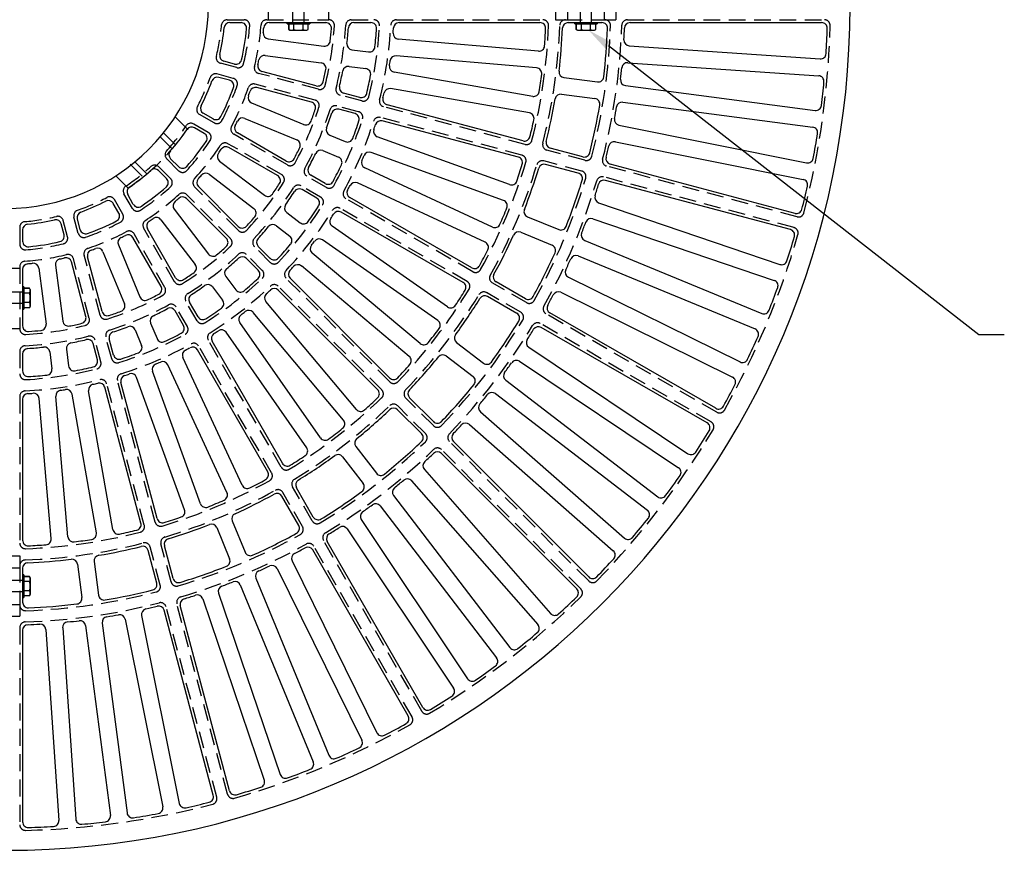
# Model space of a CAD drawing. Extents: x 0 to 191, y 0 to 136.
# Drawn here: x 61 to 105, y 40 to 77 of the extents above; entities that cross this region are included whole.
import ezdxf

# ---------------------------------------------------------------- set-up
doc = ezdxf.new("R2010")
doc.units = 0
doc.header["$LTSCALE"] = 3
doc.header["$MEASUREMENT"] = 0
doc.linetypes.add('HIDDEN', pattern=[0.375, 0.25, -0.125])
doc.layers.get('0').update_dxf_attribs({"color": 4, "linetype": 'CONTINUOUS'})
for name, color, linetype in [('DIMS', 1, 'CONTINUOUS'), ('HIDDEN', 5, 'HIDDEN'), ('TOP', 3, 'CONTINUOUS')]:
    doc.layers.add(name, color=color, linetype=linetype)

msp = doc.modelspace()

# ---------------------------------------------------------------- linework, layer by layer
for p, q in [((72.983, 77.054), (72.983, 77.117)), ((72.983, 77.117), (73.983, 77.117)), ((72.983, 77.054), (73.983, 77.054)), ((73.05, 77.054), (73.05, 76.806)), ((73.05, 76.806), (73.05, 77.054)), ((73.276, 76.806), (73.276, 77.054)), ((73.689, 76.806), (73.689, 77.054)), ((73.915, 76.806), (73.915, 77.054)), ((73.983, 77.117), (73.983, 77.054)), ((85.753, 77.056), (85.753, 77.119)), ((85.753, 77.119), (86.753, 77.119)), ((85.753, 77.056), (86.753, 77.056)), ((85.82, 77.056), (85.82, 76.808)), ((85.82, 76.808), (85.82, 77.056)), ((86.046, 76.808), (86.046, 77.056)), ((86.459, 76.808), (86.459, 77.056)), ((86.685, 76.808), (86.685, 77.056)), ((86.753, 77.119), (86.753, 77.056)), ((73.108, 76.773), (73.05, 76.806)), ((73.108, 76.773), (73.858, 76.773)), ((73.858, 76.773), (73.915, 76.806)), ((85.878, 76.775), (85.82, 76.808)), ((85.878, 76.775), (86.628, 76.775)), ((86.628, 76.775), (86.685, 76.808)), ((61.288, 65.388), (61.225, 65.388)), ((61.225, 65.388), (61.225, 64.388)), ((61.288, 65.388), (61.288, 64.388)), ((61.536, 65.321), (61.288, 65.321)), ((61.288, 65.321), (61.536, 65.321)), ((61.569, 65.263), (61.536, 65.321)), ((61.569, 65.263), (61.569, 64.513)), ((61.536, 65.095), (61.288, 65.095)), ((61.225, 64.388), (61.288, 64.388)), ((61.536, 64.681), (61.288, 64.681)), ((61.536, 64.455), (61.288, 64.455)), ((61.569, 64.513), (61.536, 64.455)), ((61.225, 52.591), (61.225, 51.591)), ((61.288, 52.591), (61.225, 52.591)), ((61.288, 52.591), (61.288, 51.591)), ((61.288, 52.524), (61.536, 52.524)), ((61.536, 52.524), (61.288, 52.524)), ((61.569, 52.466), (61.536, 52.524)), ((61.536, 52.298), (61.288, 52.298)), ((61.569, 52.466), (61.569, 51.716)), ((61.536, 51.884), (61.288, 51.884)), ((61.536, 51.658), (61.288, 51.658)), ((61.569, 51.716), (61.536, 51.658)), ((61.225, 51.591), (61.288, 51.591))]:
    msp.add_line(p, q)
for centre, radius, start, end in [((73.163, 76.981), 0.208, 237.059, 302.941), ((73.483, 77.43), 0.657, 251.649, 288.351), ((73.802, 76.981), 0.208, 237.059, 302.941), ((85.933, 76.983), 0.208, 237.059, 302.941), ((86.253, 77.432), 0.657, 251.649, 288.351), ((86.572, 76.983), 0.208, 237.059, 302.941), ((61.361, 65.208), 0.208, 327.059, 32.941), ((60.912, 64.888), 0.657, 341.649, 18.351), ((61.361, 64.568), 0.208, 327.059, 32.941), ((61.361, 52.411), 0.208, 327.059, 32.941), ((60.912, 52.091), 0.657, 341.649, 18.351), ((61.361, 51.771), 0.208, 327.059, 32.941)]:
    msp.add_arc(centre, radius, start, end)
at = {"layer": 'DIMS'}
for p, q in [((87.246, 76.092), (103.705, 63.271)), ((103.705, 63.271), (104.83, 63.271))]:
    msp.add_line(p, q, dxfattribs=at)
msp.add_solid([(87.131, 75.944), (87.362, 76.24), (86.359, 76.784)], dxfattribs=at)
at = {"layer": 'HIDDEN'}
for p, q in [((73.233, 77.117), (73.233, 78.613)), ((73.733, 77.117), (73.733, 78.613)), ((86.003, 77.119), (86.003, 78.613)), ((86.503, 77.119), (86.503, 78.613)), ((72.129, 77.863), (72.129, 77.238)), ((74.812, 77.863), (74.812, 77.238)), ((84.898, 77.863), (84.898, 77.238)), ((85.436, 77.863), (85.436, 77.238)), ((87.061, 77.863), (87.061, 77.238)), ((87.582, 77.863), (87.582, 77.238)), ((70.316, 77.238), (71.068, 77.238)), ((72.071, 77.238), (74.828, 77.238)), ((75.829, 77.238), (76.831, 77.238)), ((77.832, 77.238), (84.338, 77.238)), ((84.898, 77.238), (85.459, 77.238)), ((85.339, 77.238), (87.09, 77.238)), ((86.96, 77.238), (87.582, 77.238)), ((88.09, 77.238), (96.844, 77.238)), ((70.74, 75.115), (70.015, 75.308)), ((70.587, 74.638), (69.861, 74.832)), ((74.365, 74.15), (71.707, 74.858)), ((74.218, 73.672), (71.556, 74.381)), ((76.298, 73.636), (75.331, 73.893)), ((69.738, 72.663), (69.088, 73.037)), ((76.153, 73.157), (75.186, 73.414)), ((83.546, 71.706), (77.264, 73.379)), ((68.008, 72.932), (68.549, 72.391)), ((69.478, 72.236), (68.826, 72.611)), ((83.406, 71.226), (77.121, 72.899)), ((67.492, 72.222), (68.025, 71.688)), ((72.99, 70.792), (70.606, 72.164)), ((67.343, 72.042), (67.875, 71.51)), ((72.732, 70.363), (70.346, 71.737)), ((86.203, 70.999), (84.512, 71.449)), ((66.218, 70.93), (66.751, 70.398)), ((68.161, 70.535), (67.63, 71.066)), ((86.065, 70.518), (84.373, 70.969)), ((66.011, 70.829), (66.581, 70.259)), ((67.807, 70.182), (67.276, 70.713)), ((95.625, 68.491), (87.17, 70.742)), ((65.371, 70.309), (65.912, 69.767)), ((74.724, 69.794), (73.857, 70.293)), ((95.49, 68.009), (87.032, 70.261)), ((70.815, 67.881), (68.869, 69.827)), ((74.467, 69.364), (73.6, 69.864)), ((65.679, 68.604), (65.305, 69.254)), ((66.106, 68.865), (65.731, 69.516)), ((70.461, 67.528), (68.515, 69.474)), ((81.225, 66.052), (75.591, 69.295)), ((80.971, 65.621), (75.334, 68.865)), ((63.227, 67.602), (63.034, 68.327)), ((63.704, 67.755), (63.511, 68.482)), ((61.104, 68.027), (61.104, 67.274)), ((67.98, 65.61), (66.606, 67.997)), ((67.551, 65.353), (66.179, 67.737)), ((72.23, 66.466), (71.522, 67.174)), ((64.192, 63.978), (63.485, 66.636)), ((64.671, 64.124), (63.962, 66.787)), ((71.876, 66.113), (71.169, 66.82)), ((60.479, 66.214), (61.104, 66.214)), ((61.104, 66.271), (61.104, 63.515)), ((77.535, 61.161), (72.937, 65.759)), ((77.181, 60.808), (72.583, 65.405)), ((83.609, 64.68), (82.092, 65.553)), ((61.225, 65.138), (59.729, 65.138)), ((68.978, 63.875), (68.479, 64.743)), ((83.355, 64.249), (81.838, 65.122)), ((61.225, 64.638), (59.729, 64.638)), ((68.549, 63.619), (68.05, 64.486)), ((92.059, 59.815), (84.475, 64.181)), ((60.479, 63.53), (61.104, 63.53)), ((91.807, 59.384), (84.222, 63.75)), ((64.707, 62.045), (64.449, 63.011)), ((65.186, 62.189), (64.928, 63.157)), ((72.721, 57.372), (69.477, 63.008)), ((72.291, 57.117), (69.048, 62.752)), ((61.104, 62.513), (61.104, 61.512)), ((67.116, 54.936), (65.443, 61.222)), ((66.636, 54.797), (64.964, 61.079)), ((61.104, 60.51), (61.104, 54.004)), ((79.48, 59.217), (78.242, 60.454)), ((79.126, 58.863), (77.888, 60.101)), ((86.375, 52.321), (80.187, 58.509)), ((86.021, 51.968), (79.833, 58.156)), ((74.094, 54.988), (73.22, 56.505)), ((73.663, 54.734), (72.79, 56.251)), ((67.344, 52.139), (66.893, 53.83)), ((67.824, 52.278), (67.374, 53.969)), ((78.527, 46.283), (74.162, 53.867)), ((78.959, 46.536), (74.593, 54.121)), ((60.479, 53.444), (61.104, 53.444)), ((61.104, 53.444), (61.104, 52.883)), ((61.104, 53.004), (61.104, 51.253)), ((60.479, 52.906), (61.104, 52.906)), ((61.225, 52.341), (59.729, 52.341)), ((61.225, 51.841), (59.729, 51.841)), ((60.479, 51.281), (61.104, 51.281)), ((61.104, 51.382), (61.104, 50.761)), ((69.852, 42.717), (67.601, 51.173)), ((70.333, 42.853), (68.082, 51.311)), ((60.479, 50.761), (61.104, 50.761)), ((61.104, 50.252), (61.104, 41.499))]:
    msp.add_line(p, q, dxfattribs=at)
for centre, radius, start, end in [((60.479, 77.863), 9.625, 346.452, 354.916), ((70.316, 76.988), 0.25, 90, 174.916), ((60.479, 77.863), 10.875, 346.356, 355.276), ((71.068, 76.988), 0.25, 355.276, 90), ((60.479, 77.863), 11.375, 346.247, 355.683), ((72.071, 76.988), 0.25, 90, 175.683), ((60.479, 77.863), 14.625, 346.026, 356.51), ((74.828, 76.988), 0.25, 356.51, 90), ((60.479, 77.863), 15.125, 345.966, 356.738), ((75.829, 76.988), 0.25, 90, 176.738), ((60.479, 77.863), 16.625, 345.912, 356.937), ((76.831, 76.988), 0.25, 356.937, 90), ((60.479, 77.863), 17.125, 345.865, 357.113), ((77.832, 76.988), 0.25, 90, 177.113), ((60.479, 77.863), 24.125, 345.655, 357.9), ((60.479, 77.863), 24.625, 345.633, 357.984), ((84.338, 76.988), 0.25, 357.9, 90), ((85.339, 76.988), 0.25, 90, 177.984), ((60.479, 77.863), 26.875, 345.597, 358.117), ((60.479, 77.863), 27.375, 345.579, 358.185), ((87.09, 76.988), 0.25, 358.117, 90), ((88.09, 76.988), 0.25, 90, 178.185), ((60.479, 77.863), 36.625, 345.462, 358.622), ((96.844, 76.988), 0.25, 358.622, 90), ((70.08, 75.55), 0.25, 166.452, 255.093), ((70.805, 75.357), 0.25, 255.093, 346.356), ((69.796, 74.59), 0.25, 75.093, 160.645), ((71.771, 75.099), 0.25, 166.247, 255.093), ((60.479, 77.863), 9.625, 332.177, 340.645), ((70.523, 74.397), 0.25, 340.96, 75.093), ((71.492, 74.139), 0.25, 75.093, 161.316), ((60.479, 77.863), 10.875, 332.029, 340.96), ((60.479, 77.863), 11.375, 331.861, 341.316), ((74.429, 74.392), 0.25, 255.093, 346.026), ((75.395, 74.135), 0.25, 165.966, 255.093), ((74.154, 73.43), 0.25, 342.039, 75.093), ((76.362, 73.877), 0.25, 255.093, 345.912), ((77.328, 73.62), 0.25, 165.865, 255.093), ((69.213, 73.254), 0.25, 152.177, 240.076), ((60.479, 77.863), 14.625, 331.519, 342.039), ((60.479, 77.863), 15.125, 331.425, 342.238), ((75.121, 73.173), 0.25, 75.093, 162.238), ((76.089, 72.915), 0.25, 342.412, 75.093), ((68.702, 72.394), 0.25, 60.076, 146.372), ((69.863, 72.88), 0.25, 240.076, 332.029), ((60.479, 77.863), 16.625, 331.343, 342.412), ((60.479, 77.863), 17.125, 331.27, 342.567), ((77.056, 72.658), 0.25, 75.093, 162.567), ((60.479, 77.863), 9.75, 303.864, 325.858), ((60.479, 77.863), 9.625, 317.902, 326.372), ((69.353, 72.02), 0.25, 326.634, 60.076), ((70.73, 72.381), 0.25, 151.861, 240.076), ((60.479, 77.863), 10.875, 317.697, 326.634), ((70.221, 71.52), 0.25, 60.076, 146.93), ((83.61, 71.948), 0.25, 255.093, 345.655), ((84.576, 71.691), 0.25, 165.633, 255.093), ((67.807, 71.243), 0.25, 137.902, 225), ((60.479, 77.863), 11.375, 317.465, 326.93), ((73.115, 71.008), 0.25, 240.076, 331.519), ((60.479, 77.863), 24.125, 330.945, 343.255), ((83.342, 70.984), 0.25, 343.255, 75.093), ((84.309, 70.727), 0.25, 75.093, 163.329), ((86.268, 71.24), 0.25, 255.093, 345.597), ((87.234, 70.983), 0.25, 165.579, 255.093), ((60.479, 77.863), 9.625, 303.628, 312.098), ((67.1, 70.536), 0.25, 45, 132.098), ((68.338, 70.712), 0.25, 225, 317.697), ((73.982, 70.509), 0.25, 151.425, 240.076), ((60.479, 77.863), 24.625, 330.91, 343.329), ((86.001, 70.277), 0.25, 343.445, 75.093), ((67.63, 70.005), 0.25, 312.303, 45), ((69.045, 70.004), 0.25, 137.465, 225), ((60.479, 77.863), 14.625, 316.993, 327.532), ((72.607, 70.146), 0.25, 327.532, 60.076), ((60.479, 77.863), 26.875, 330.855, 343.445), ((60.479, 77.863), 27.375, 330.827, 343.505), ((86.967, 70.019), 0.25, 75.093, 163.505), ((65.948, 69.641), 0.25, 123.628, 209.924), ((60.479, 77.863), 10.875, 303.366, 312.303), ((68.338, 69.297), 0.25, 45, 132.535), ((60.479, 77.863), 15.125, 316.864, 327.698), ((73.475, 69.647), 0.25, 60.076, 147.698), ((74.848, 70.01), 0.25, 240.076, 331.343), ((75.715, 69.511), 0.25, 151.27, 240.076), ((60.479, 77.863), 9.625, 289.355, 297.823), ((65.088, 69.13), 0.25, 29.924, 117.823), ((60.479, 77.863), 11.375, 303.07, 312.535), ((74.342, 69.148), 0.25, 327.843, 60.076), ((63.752, 68.546), 0.25, 109.355, 194.907), ((66.323, 68.989), 0.25, 209.924, 303.366), ((60.479, 77.863), 16.625, 316.75, 327.843), ((60.479, 77.863), 17.125, 316.649, 327.972), ((75.21, 68.649), 0.25, 60.076, 147.972), ((95.69, 68.732), 0.25, 255.093, 345.462), ((61.354, 68.027), 0.25, 95.084, 180), ((60.479, 77.863), 9.625, 275.084, 283.548), ((62.793, 68.263), 0.25, 14.907, 103.548), ((60.479, 77.863), 10.875, 289.04, 297.971), ((65.463, 68.479), 0.25, 297.971, 29.924), ((66.823, 68.121), 0.25, 123.07, 209.924), ((60.479, 77.863), 11.375, 288.684, 298.139), ((65.962, 67.612), 0.25, 29.924, 118.139), ((70.991, 68.058), 0.25, 225, 316.993), ((95.425, 67.768), 0.25, 343.887, 75.093), ((62.986, 67.538), 0.25, 283.644, 14.907), ((63.946, 67.819), 0.25, 194.907, 289.04), ((70.284, 67.351), 0.25, 313.007, 45), ((71.699, 67.351), 0.25, 136.864, 225), ((60.479, 77.863), 36.625, 330.646, 343.887), ((61.354, 67.274), 0.25, 180, 274.724), ((60.479, 77.863), 10.875, 274.724, 283.644), ((64.203, 66.851), 0.25, 108.684, 194.907), ((60.479, 77.863), 14.625, 302.468, 313.007), ((61.354, 66.271), 0.25, 94.317, 180), ((60.479, 77.863), 11.375, 274.317, 283.753), ((63.243, 66.571), 0.25, 14.907, 103.753), ((60.479, 77.863), 15.125, 302.302, 313.136), ((70.992, 66.644), 0.25, 45, 133.136), ((72.406, 66.643), 0.25, 225, 316.75), ((71.699, 65.936), 0.25, 313.25, 45), ((73.114, 65.936), 0.25, 136.649, 225), ((81.35, 66.268), 0.25, 240.076, 330.945), ((68.196, 65.735), 0.25, 209.924, 302.468), ((60.479, 77.863), 16.625, 302.157, 313.25), ((80.846, 65.404), 0.25, 328.545, 60.076), ((82.217, 65.769), 0.25, 150.91, 240.076), ((67.334, 65.228), 0.25, 298.481, 29.924), ((60.479, 77.863), 17.125, 302.028, 313.351), ((72.407, 65.229), 0.25, 45, 133.351), ((60.479, 77.863), 24.125, 316.2, 328.545), ((60.479, 77.863), 14.625, 287.961, 298.481), ((68.695, 64.868), 0.25, 122.302, 209.924), ((60.479, 77.863), 24.625, 316.152, 328.606), ((81.713, 64.905), 0.25, 60.076, 148.606), ((83.733, 64.896), 0.25, 240.076, 330.855), ((60.479, 77.863), 15.125, 287.762, 298.575), ((67.833, 64.361), 0.25, 29.924, 118.575), ((84.6, 64.397), 0.25, 150.827, 240.076), ((63.951, 63.914), 0.25, 283.974, 14.907), ((64.912, 64.189), 0.25, 194.907, 287.961), ((69.195, 64), 0.25, 209.924, 302.157), ((60.479, 77.863), 26.875, 316.076, 328.703), ((83.23, 64.032), 0.25, 328.703, 60.076), ((61.354, 63.515), 0.25, 180, 273.49), ((60.479, 77.863), 14.625, 273.49, 283.974), ((65.17, 63.221), 0.25, 107.762, 194.907), ((68.332, 63.494), 0.25, 298.657, 29.924), ((60.479, 77.863), 27.375, 316.037, 328.753), ((84.097, 63.533), 0.25, 60.076, 148.753), ((60.479, 77.863), 15.125, 273.262, 284.034), ((64.208, 62.947), 0.25, 14.907, 104.034), ((60.479, 77.863), 16.625, 287.588, 298.657), ((69.694, 63.133), 0.25, 122.028, 209.924), ((61.354, 62.513), 0.25, 93.262, 180), ((60.479, 77.863), 17.125, 287.433, 298.73), ((68.831, 62.627), 0.25, 29.924, 118.73), ((65.427, 62.254), 0.25, 194.907, 287.588), ((60.479, 77.863), 16.625, 273.063, 284.088), ((64.465, 61.981), 0.25, 284.088, 14.907), ((61.354, 61.512), 0.25, 180, 273.063), ((60.479, 77.863), 17.125, 272.887, 284.135), ((64.722, 61.014), 0.25, 14.907, 104.135), ((65.685, 61.286), 0.25, 107.433, 194.907), ((77.004, 60.631), 0.25, 313.8, 45), ((77.711, 61.338), 0.25, 225, 316.2), ((78.419, 60.631), 0.25, 136.152, 225), ((61.354, 60.51), 0.25, 92.887, 180), ((60.479, 77.863), 24.125, 301.455, 313.8), ((60.479, 77.863), 24.625, 301.394, 313.848), ((77.712, 59.924), 0.25, 45, 133.848), ((92.184, 60.032), 0.25, 240.076, 330.646), ((79.656, 59.393), 0.25, 225, 316.076), ((60.479, 77.863), 36.625, 315.788, 329.071), ((91.682, 59.167), 0.25, 329.071, 60.076), ((78.949, 58.686), 0.25, 313.924, 45), ((80.364, 58.686), 0.25, 136.037, 225), ((60.479, 77.863), 26.875, 301.297, 313.924), ((79.656, 57.979), 0.25, 45, 133.963), ((60.479, 77.863), 27.375, 301.247, 313.963), ((72.938, 57.497), 0.25, 209.924, 301.455), ((72.074, 56.993), 0.25, 299.055, 29.924), ((60.479, 77.863), 24.125, 286.745, 299.055), ((73.437, 56.63), 0.25, 121.394, 209.924), ((60.479, 77.863), 24.625, 286.671, 299.09), ((72.573, 56.126), 0.25, 29.924, 119.09), ((66.395, 54.733), 0.25, 284.345, 14.907), ((67.358, 55.001), 0.25, 194.907, 286.745), ((73.446, 54.609), 0.25, 299.145, 29.924), ((74.31, 55.112), 0.25, 209.924, 301.297), ((60.479, 77.863), 24.125, 272.1, 284.345), ((67.615, 54.034), 0.25, 106.671, 194.907), ((60.479, 77.863), 26.875, 286.555, 299.145), ((74.809, 54.246), 0.25, 121.247, 209.924), ((61.354, 54.004), 0.25, 180, 272.1), ((60.479, 77.863), 24.625, 272.016, 284.367), ((66.652, 53.766), 0.25, 14.907, 104.367), ((60.479, 77.863), 27.375, 286.495, 299.173), ((73.945, 53.742), 0.25, 29.924, 119.173), ((61.354, 53.004), 0.25, 92.016, 180), ((67.102, 52.075), 0.25, 284.403, 14.907), ((68.066, 52.342), 0.25, 194.907, 286.555), ((86.551, 52.498), 0.25, 225, 315.788), ((60.479, 77.863), 26.875, 271.883, 284.403), ((68.323, 51.375), 0.25, 106.495, 194.907), ((60.479, 77.863), 36.625, 300.929, 314.212), ((85.844, 51.791), 0.25, 314.212, 45), ((61.354, 51.253), 0.25, 180, 271.883), ((60.479, 77.863), 27.375, 271.815, 284.421), ((67.359, 51.109), 0.25, 14.907, 104.421), ((61.354, 50.252), 0.25, 91.815, 180), ((79.175, 46.661), 0.25, 209.924, 300.929), ((60.479, 77.863), 36.625, 286.113, 299.354), ((78.31, 46.158), 0.25, 299.354, 29.924), ((69.61, 42.653), 0.25, 284.538, 14.907), ((70.575, 42.917), 0.25, 194.907, 286.113), ((60.479, 77.863), 36.625, 271.378, 284.538), ((61.354, 41.499), 0.25, 180, 271.378)]:
    msp.add_arc(centre, radius, start, end, dxfattribs=at)
at = {"layer": 'TOP'}
for p, q in [((70.429, 77.113), (70.932, 77.113)), ((72.187, 77.113), (74.694, 77.113)), ((75.947, 77.113), (76.699, 77.113)), ((77.951, 77.113), (84.208, 77.113)), ((85.459, 77.113), (86.96, 77.113)), ((88.211, 77.113), (96.716, 77.113)), ((72.133, 76.393), (74.613, 76.069)), ((84.142, 75.843), (77.914, 76.384)), ((72.002, 75.654), (74.488, 75.329)), ((75.852, 75.907), (76.596, 75.81)), ((88.17, 76.08), (96.651, 75.499)), ((70.648, 75.269), (70.165, 75.398)), ((84.059, 75.098), (77.825, 75.639)), ((88.107, 75.333), (96.59, 74.752)), ((74.273, 74.304), (71.857, 74.947)), ((75.73, 75.167), (76.475, 75.069)), ((83.884, 73.837), (77.726, 74.915)), ((70.425, 74.552), (69.94, 74.682)), ((85.273, 74.675), (86.761, 74.48)), ((74.058, 73.585), (71.636, 74.23)), ((76.207, 73.789), (75.482, 73.982)), ((83.738, 73.101), (77.576, 74.18)), ((85.16, 73.933), (86.649, 73.738)), ((88, 74.318), (96.429, 73.216)), ((71.4, 73.545), (73.713, 72.592)), ((83.456, 71.86), (77.415, 73.468)), ((87.889, 73.576), (96.321, 72.473)), ((69.688, 72.836), (69.254, 73.086)), ((75.994, 73.07), (75.268, 73.263)), ((71.095, 72.86), (73.41, 71.905)), ((83.249, 71.139), (77.204, 72.748)), ((69.3, 72.194), (68.865, 72.445)), ((72.941, 70.964), (70.772, 72.212)), ((87.715, 72.558), (96.05, 70.886)), ((74.869, 72.115), (75.562, 71.829)), ((82.858, 69.919), (76.98, 72.047)), ((87.558, 71.825), (95.895, 70.152)), ((72.556, 70.32), (70.386, 71.569)), ((74.568, 71.428), (75.262, 71.141)), ((82.592, 69.218), (76.71, 71.347)), ((86.113, 71.152), (84.664, 71.538)), ((68.156, 70.717), (67.802, 71.071)), ((69.982, 70.967), (71.968, 69.445)), ((67.626, 70.187), (67.271, 70.541)), ((82.097, 68.035), (76.427, 70.669)), ((85.908, 70.431), (84.458, 70.817)), ((95.536, 68.644), (87.321, 70.831)), ((69.52, 70.376), (71.507, 68.854)), ((74.675, 69.966), (74.025, 70.34)), ((81.772, 67.359), (76.099, 69.994)), ((95.334, 67.921), (87.117, 70.109)), ((70.811, 68.062), (69.041, 69.832)), ((74.292, 69.321), (73.641, 69.696)), ((66.148, 69.043), (65.898, 69.477)), ((70.281, 67.531), (68.511, 69.301)), ((81.177, 66.223), (75.759, 69.342)), ((86.811, 69.114), (94.859, 66.376)), ((65.506, 68.654), (65.256, 69.088)), ((67.966, 68.823), (69.489, 66.836)), ((72.961, 68.684), (73.556, 68.228)), ((80.797, 65.577), (75.376, 68.697)), ((63.79, 67.918), (63.661, 68.403)), ((67.375, 68.361), (68.897, 66.375)), ((83.653, 68.492), (85.04, 67.92)), ((86.562, 68.407), (94.612, 65.668)), ((61.229, 67.913), (61.229, 67.411)), ((63.073, 67.694), (62.945, 68.178)), ((68.022, 65.786), (66.773, 67.957)), ((72.5, 68.093), (73.096, 67.636)), ((80.104, 64.494), (74.979, 68.075)), ((83.358, 67.802), (84.745, 67.23)), ((67.378, 65.402), (66.13, 67.57)), ((79.67, 63.882), (74.544, 67.464)), ((86.196, 67.443), (94.054, 64.202)), ((64.797, 66.942), (65.751, 64.63)), ((65.482, 67.248), (66.437, 64.932)), ((72.226, 66.646), (71.696, 67.177)), ((64.039, 64.069), (63.395, 66.486)), ((64.757, 64.285), (64.113, 66.706)), ((71.696, 66.116), (71.165, 66.647)), ((78.886, 62.862), (74.094, 66.879)), ((85.901, 66.753), (93.762, 63.511)), ((61.229, 66.156), (61.229, 63.648)), ((61.949, 66.209), (62.273, 63.73)), ((62.688, 66.34), (63.013, 63.855)), ((78.402, 62.289), (73.61, 66.306)), ((70.25, 65.842), (70.707, 65.246)), ((77.532, 61.34), (73.111, 65.762)), ((83.561, 64.851), (82.261, 65.6)), ((85.47, 65.807), (93.094, 62.046)), ((69.658, 65.382), (70.114, 64.786)), ((77.002, 60.81), (72.581, 65.232)), ((76.054, 59.94), (72.037, 64.733)), ((83.181, 64.204), (81.881, 64.953)), ((85.133, 65.137), (92.758, 61.375)), ((68.377, 63.668), (68.002, 64.318)), ((69.021, 64.051), (68.647, 64.702)), ((75.481, 59.457), (71.464, 64.248)), ((92.012, 59.987), (84.644, 64.228)), ((66.228, 63.474), (66.514, 62.78)), ((66.915, 63.775), (67.201, 63.08)), ((74.461, 58.673), (70.879, 63.799)), ((91.634, 59.339), (84.265, 63.581)), ((65.273, 62.349), (65.079, 63.074)), ((73.849, 58.239), (70.268, 63.364)), ((63.176, 62.613), (63.273, 61.868)), ((64.553, 62.136), (64.36, 62.861)), ((72.119, 57.165), (69, 62.584)), ((72.766, 57.546), (69.646, 62.966)), ((80.505, 62.904), (81.695, 61.991)), ((83.713, 62.696), (90.782, 57.973)), ((61.229, 62.395), (61.229, 61.644)), ((62.436, 62.49), (62.533, 61.746)), ((70.983, 56.57), (68.349, 62.243)), ((80.046, 62.311), (81.237, 61.398)), ((70.307, 56.246), (67.674, 61.915)), ((83.294, 62.074), (90.363, 57.351)), ((68.424, 55.484), (66.295, 61.362)), ((69.125, 55.751), (66.995, 61.633)), ((82.688, 61.231), (89.436, 56.06)), ((66.483, 54.887), (64.875, 60.928)), ((67.204, 55.093), (65.595, 61.139)), ((61.229, 60.392), (61.229, 54.134)), ((62.499, 54.201), (61.959, 60.428)), ((63.245, 54.284), (62.704, 60.517)), ((64.505, 54.459), (63.427, 60.616)), ((65.241, 54.604), (64.162, 60.767)), ((79.478, 59.395), (78.417, 60.456)), ((82.229, 60.638), (88.978, 55.466)), ((78.947, 58.865), (77.886, 59.926)), ((81.568, 59.833), (87.96, 54.228)), ((81.073, 59.27), (87.465, 53.664)), ((76.032, 58.297), (76.944, 57.106)), ((86.373, 52.5), (80.362, 58.511)), ((75.439, 57.838), (76.351, 56.647)), ((85.843, 51.969), (79.831, 57.981)), ((79.073, 57.27), (84.678, 50.878)), ((74.138, 55.161), (73.389, 56.462)), ((78.509, 56.774), (84.115, 50.383)), ((73.491, 54.782), (72.743, 56.082)), ((77.705, 56.113), (82.876, 49.365)), ((77.112, 55.655), (82.282, 48.907)), ((69.851, 54.689), (70.423, 53.302)), ((70.54, 54.985), (71.113, 53.597)), ((76.268, 55.049), (80.992, 47.98)), ((75.646, 54.629), (80.369, 47.561)), ((67.912, 52.434), (67.526, 53.885)), ((79.003, 46.709), (74.762, 54.078)), ((67.19, 52.229), (66.804, 53.679)), ((78.356, 46.33), (74.115, 53.698)), ((63.668, 53.069), (63.862, 51.582)), ((64.409, 53.182), (64.604, 51.694)), ((73.205, 53.209), (76.967, 45.585)), ((61.229, 52.883), (61.229, 51.382)), ((72.535, 52.872), (76.297, 45.249)), ((70.9, 52.147), (74.141, 44.288)), ((71.589, 52.441), (74.832, 44.581)), ((69.935, 51.78), (72.674, 43.731)), ((70.421, 43.009), (68.234, 51.226)), ((69.228, 51.531), (71.966, 43.484)), ((66.518, 50.785), (68.19, 42.448)), ((69.699, 42.807), (67.512, 51.021)), ((64.025, 50.342), (65.127, 41.914)), ((64.766, 50.454), (65.869, 42.022)), ((65.785, 50.628), (67.456, 42.293)), ((61.229, 50.131), (61.229, 41.627)), ((62.262, 50.173), (62.843, 41.692)), ((63.01, 50.236), (63.591, 41.752))]:
    msp.add_line(p, q, dxfattribs=at)
for centre, radius, start, end in [((60.479, 77.863), 37.5, 270, 0), ((60.479, 77.863), 9, 270, 0), ((70.429, 76.863), 0.25, 90, 174.261), ((70.932, 76.863), 0.25, 354.535, 90), ((72.187, 76.863), 0.25, 90, 175.118), ((74.694, 76.863), 0.25, 355.976, 90), ((75.947, 76.863), 0.25, 90, 176.301), ((76.699, 76.863), 0.25, 356.472, 90), ((77.951, 76.863), 0.25, 90, 176.724), ((84.208, 76.863), 0.25, 357.587, 90), ((85.459, 76.863), 0.25, 90, 177.708), ((86.96, 76.863), 0.25, 357.837, 90), ((88.211, 76.863), 0.25, 90, 177.935), ((96.716, 76.863), 0.25, 358.419, 90), ((60.479, 77.863), 9.75, 347.151, 354.261), ((60.479, 77.863), 10.75, 347.053, 354.535), ((72.166, 76.641), 0.25, 174.031, 262.548), ((60.479, 77.863), 11.5, 354.031, 355.118), ((60.479, 77.863), 14.5, 353.771, 355.976), ((60.479, 77.863), 15.25, 353.672, 356.301), ((60.479, 77.863), 16.5, 353.62, 356.472), ((60.479, 77.863), 17.25, 355.969, 356.724), ((77.936, 76.633), 0.25, 175.969, 265.04), ((60.479, 77.863), 24, 355.724, 357.587), ((60.479, 77.863), 24.75, 353.245, 357.708), ((60.479, 77.863), 26.75, 353.206, 357.837), ((60.479, 77.863), 27.5, 356.832, 357.935), ((60.479, 77.863), 36.5, 356.656, 358.419), ((74.645, 76.317), 0.25, 262.548, 353.771), ((75.885, 76.155), 0.25, 173.672, 262.548), ((88.187, 76.33), 0.25, 176.832, 266.081), ((70.229, 75.639), 0.25, 167.151, 255.093), ((71.97, 75.406), 0.25, 82.548, 167.93), ((76.629, 76.057), 0.25, 262.548, 353.62), ((84.163, 76.092), 0.25, 265.04, 355.724), ((96.668, 75.749), 0.25, 266.081, 356.656), ((70.712, 75.511), 0.25, 255.093, 347.053), ((71.921, 75.189), 0.25, 166.845, 255.093), ((60.479, 77.863), 11.5, 346.845, 347.93), ((74.455, 75.081), 0.25, 348.742, 82.548), ((60.479, 77.863), 17.25, 351.119, 351.875), ((77.804, 75.39), 0.25, 85.04, 171.875), ((88.09, 75.083), 0.25, 86.081, 174.251), ((60.479, 77.863), 14.5, 346.537, 348.742), ((60.479, 77.863), 15.25, 346.421, 349.049), ((75.697, 74.919), 0.25, 82.548, 169.049), ((76.442, 74.821), 0.25, 349.211, 82.548), ((77.77, 75.161), 0.25, 171.119, 260.07), ((84.037, 74.849), 0.25, 352.708, 85.04), ((60.479, 77.863), 24, 350.843, 352.708), ((85.306, 74.923), 0.25, 173.245, 262.548), ((60.479, 77.863), 27.5, 353.176, 354.251), ((60.479, 77.863), 9.75, 332.868, 339.982), ((69.875, 74.44), 0.25, 75.093, 159.982), ((70.36, 74.311), 0.25, 340.226, 75.093), ((74.338, 74.546), 0.25, 255.093, 346.537), ((60.479, 77.863), 16.5, 346.36, 349.211), ((86.793, 74.728), 0.25, 262.548, 353.206), ((88.033, 74.566), 0.25, 173.176, 262.548), ((96.573, 74.502), 0.25, 354.68, 86.081), ((60.479, 77.863), 36.5, 353.029, 354.68), ((60.479, 77.863), 10.75, 332.735, 340.226), ((60.479, 77.863), 11.5, 339.647, 340.745), ((71.572, 73.988), 0.25, 75.093, 160.745), ((75.546, 74.224), 0.25, 166.421, 255.093), ((76.271, 74.031), 0.25, 255.093, 346.36), ((60.479, 77.863), 17.25, 346.269, 347.025), ((77.533, 73.934), 0.25, 80.07, 167.025), ((83.927, 74.084), 0.25, 260.07, 350.843), ((85.128, 73.685), 0.25, 82.548, 170.38), ((71.496, 73.777), 0.25, 159.647, 247.586), ((73.994, 73.344), 0.25, 341.509, 75.093), ((77.479, 73.709), 0.25, 166.269, 255.093), ((60.479, 77.863), 24.75, 345.916, 350.38), ((86.616, 73.491), 0.25, 350.502, 82.548), ((87.856, 73.328), 0.25, 82.548, 170.595), ((69.379, 73.303), 0.25, 152.868, 240.076), ((60.479, 77.863), 14.5, 339.286, 341.509), ((60.479, 77.863), 15.25, 339.148, 341.798), ((75.204, 73.022), 0.25, 75.093, 161.798), ((75.93, 72.828), 0.25, 341.951, 75.093), ((83.695, 72.855), 0.25, 347.827, 80.07), ((60.479, 77.863), 26.75, 345.87, 350.502), ((60.479, 77.863), 27.5, 349.494, 350.595), ((96.461, 73.463), 0.25, 262.548, 353.029), ((69.813, 73.053), 0.25, 240.076, 332.735), ((60.479, 77.863), 11.5, 332.452, 333.548), ((70.999, 72.629), 0.25, 67.586, 153.548), ((73.808, 72.823), 0.25, 247.586, 339.286), ((60.479, 77.863), 16.5, 339.076, 341.951), ((77.139, 72.506), 0.25, 75.093, 162.175), ((60.479, 77.863), 24, 345.96, 347.827), ((87.764, 72.803), 0.25, 169.494, 258.658), ((60.479, 77.863), 9.75, 318.583, 325.7), ((68.74, 72.228), 0.25, 60.076, 145.7), ((69.175, 71.978), 0.25, 325.909, 60.076), ((70.897, 72.429), 0.25, 152.452, 240.076), ((74.964, 72.346), 0.25, 159.148, 247.586), ((77.066, 72.282), 0.25, 161.403, 250.093), ((60.479, 77.863), 17.25, 341.403, 342.175), ((96.288, 72.225), 0.25, 351.053, 82.548), ((60.479, 77.863), 36.5, 349.298, 351.053), ((60.479, 77.863), 10.75, 318.412, 325.909), ((73.315, 71.674), 0.25, 334.257, 67.586), ((75.658, 72.06), 0.25, 247.586, 339.076), ((83.52, 72.101), 0.25, 255.093, 345.96), ((84.728, 71.78), 0.25, 165.916, 255.093), ((87.509, 71.579), 0.25, 78.658, 166.912), ((67.979, 71.248), 0.25, 138.583, 225), ((70.134, 71.166), 0.25, 145.25, 232.538), ((60.479, 77.863), 11.5, 325.25, 326.353), ((70.261, 71.353), 0.25, 60.076, 146.353), ((60.479, 77.863), 14.5, 332.035, 334.257), ((60.479, 77.863), 15.25, 331.877, 334.526), ((74.472, 71.197), 0.25, 67.586, 154.526), ((76.625, 71.112), 0.25, 70.093, 157.309), ((86.178, 71.394), 0.25, 255.093, 345.87), ((60.479, 77.863), 27.5, 345.835, 346.912), ((73.065, 71.181), 0.25, 240.076, 332.035), ((75.167, 70.91), 0.25, 334.667, 67.586), ((76.532, 70.895), 0.25, 156.537, 245.087), ((60.479, 77.863), 17.25, 336.537, 337.309), ((83.185, 70.897), 0.25, 342.944, 75.093), ((87.386, 71.072), 0.25, 165.835, 255.093), ((96.099, 71.131), 0.25, 258.658, 349.298), ((60.479, 77.863), 9.75, 304.3, 311.417), ((67.095, 70.364), 0.25, 45, 131.417), ((68.333, 70.894), 0.25, 225, 318.412), ((69.368, 70.178), 0.25, 52.538, 139.152), ((74.149, 70.557), 0.25, 151.877, 240.076), ((60.479, 77.863), 16.5, 331.793, 334.667), ((60.479, 77.863), 24, 341.058, 342.944), ((60.479, 77.863), 24.75, 338.554, 343.051), ((84.393, 70.575), 0.25, 75.093, 163.051), ((85.844, 70.189), 0.25, 343.167, 75.093), ((67.449, 70.01), 0.25, 311.588, 45), ((69.218, 70.008), 0.25, 138.049, 225), ((60.479, 77.863), 11.5, 318.049, 319.152), ((60.479, 77.863), 14.5, 324.774, 327.007), ((72.431, 70.103), 0.25, 327.007, 60.076), ((74.8, 70.183), 0.25, 240.076, 331.793), ((75.994, 69.767), 0.25, 65.087, 152.443), ((82.943, 70.154), 0.25, 250.093, 341.058), ((60.479, 77.863), 26.75, 338.5, 343.167), ((87.052, 69.867), 0.25, 75.093, 163.254), ((95.845, 69.907), 0.25, 347.322, 78.658), ((66.115, 69.602), 0.25, 124.3, 209.924), ((60.479, 77.863), 10.75, 304.091, 311.588), ((60.479, 77.863), 15.25, 324.594, 327.255), ((73.516, 69.479), 0.25, 60.076, 147.255), ((75.883, 69.559), 0.25, 151.671, 240.076), ((60.479, 77.863), 17.25, 331.671, 332.443), ((60.479, 77.863), 27.5, 342.137, 343.254), ((60.479, 77.863), 36.5, 345.661, 347.322), ((60.479, 77.863), 9.75, 290.018, 297.132), ((65.04, 68.964), 0.25, 29.924, 117.132), ((68.165, 68.975), 0.25, 130.848, 217.462), ((60.479, 77.863), 11.5, 310.848, 311.951), ((68.334, 69.124), 0.25, 45, 131.951), ((72.12, 69.644), 0.25, 232.538, 324.774), ((74.167, 69.105), 0.25, 327.385, 60.076), ((82.507, 68.982), 0.25, 338.042, 70.093), ((86.892, 69.351), 0.25, 162.137, 251.209), ((63.902, 68.467), 0.25, 110.018, 194.907), ((65.29, 68.53), 0.25, 297.265, 29.924), ((66.365, 69.168), 0.25, 209.924, 304.091), ((71.355, 68.655), 0.25, 319.746, 52.538), ((73.113, 68.883), 0.25, 144.594, 232.538), ((60.479, 77.863), 16.5, 324.499, 327.385), ((75.251, 68.48), 0.25, 60.076, 147.577), ((60.479, 77.863), 24, 336.155, 338.042), ((83.748, 68.723), 0.25, 158.554, 247.586), ((95.6, 68.885), 0.25, 255.093, 345.661), ((60.479, 77.863), 9.75, 275.739, 282.849), ((62.703, 68.114), 0.25, 14.907, 102.849), ((60.479, 77.863), 10.75, 289.774, 297.265), ((66.99, 68.082), 0.25, 123.647, 209.924), ((60.479, 77.863), 11.5, 303.647, 304.75), ((67.177, 68.209), 0.25, 37.462, 124.75), ((60.479, 77.863), 14.5, 317.514, 319.746), ((73.709, 68.426), 0.25, 232.538, 324.499), ((75.122, 68.28), 0.25, 146.796, 235.053), ((60.479, 77.863), 17.25, 326.796, 327.577), ((60.479, 77.863), 27.5, 338.458, 339.556), ((86.481, 68.17), 0.25, 71.209, 159.556), ((61.479, 67.913), 0.25, 95.739, 180), ((64.032, 67.982), 0.25, 194.907, 289.774), ((70.988, 68.239), 0.25, 225, 317.514), ((60.479, 77.863), 15.25, 317.311, 319.972), ((72.348, 67.894), 0.25, 52.538, 139.972), ((82.202, 68.262), 0.25, 245.087, 336.155), ((83.263, 67.571), 0.25, 67.586, 155.689), ((85.135, 68.151), 0.25, 247.586, 338.5), ((95.27, 67.68), 0.25, 343.685, 75.093), ((61.479, 67.411), 0.25, 180, 275.465), ((60.479, 77.863), 10.75, 275.465, 282.947), ((62.832, 67.63), 0.25, 282.947, 14.907), ((65.713, 67.343), 0.25, 116.452, 202.414), ((60.479, 77.863), 11.5, 296.452, 297.548), ((65.914, 67.445), 0.25, 29.924, 117.548), ((70.104, 67.355), 0.25, 312.486, 45), ((71.873, 67.354), 0.25, 137.311, 225), ((72.944, 67.437), 0.25, 320.09, 52.538), ((60.479, 77.863), 17.25, 321.921, 322.703), ((74.401, 67.259), 0.25, 55.053, 142.703), ((81.667, 67.132), 0.25, 333.139, 65.087), ((60.479, 77.863), 24.75, 331.192, 335.689), ((86.291, 67.674), 0.25, 158.458, 247.586), ((60.479, 77.863), 36.5, 341.92, 343.685), ((64.354, 66.77), 0.25, 109.255, 194.907), ((60.479, 77.863), 11.5, 289.255, 290.353), ((64.566, 66.847), 0.25, 22.414, 110.353), ((60.479, 77.863), 14.5, 310.254, 312.486), ((60.479, 77.863), 16.5, 317.204, 320.09), ((74.255, 67.07), 0.25, 141.921, 230.027), ((60.479, 77.863), 24, 331.251, 333.139), ((84.65, 66.999), 0.25, 335.797, 67.586), ((62.936, 66.373), 0.25, 102.07, 187.452), ((60.479, 77.863), 11.5, 282.07, 283.155), ((63.154, 66.422), 0.25, 14.907, 103.155), ((69.687, 66.988), 0.25, 217.462, 310.254), ((60.479, 77.863), 15.25, 310.028, 312.689), ((70.989, 66.47), 0.25, 45, 132.689), ((72.403, 66.823), 0.25, 225, 317.204), ((60.479, 77.863), 26.75, 331.129, 335.797), ((60.479, 77.863), 27.5, 334.763, 335.877), ((85.806, 66.522), 0.25, 67.586, 155.877), ((94.939, 66.613), 0.25, 251.209, 341.92), ((61.479, 66.156), 0.25, 94.882, 180), ((60.479, 77.863), 11.5, 274.882, 275.969), ((61.701, 66.177), 0.25, 7.452, 95.969), ((68.699, 66.223), 0.25, 305.226, 37.462), ((70.448, 65.994), 0.25, 130.028, 217.462), ((71.519, 65.939), 0.25, 312.796, 45), ((73.288, 65.939), 0.25, 137.047, 225), ((60.479, 77.863), 17.25, 317.047, 317.828), ((73.449, 66.114), 0.25, 50.027, 137.828), ((81.302, 66.44), 0.25, 240.076, 331.251), ((85.581, 66.032), 0.25, 154.763, 243.736), ((68.239, 65.911), 0.25, 209.924, 302.993), ((60.479, 77.863), 14.5, 302.993, 305.226), ((60.479, 77.863), 16.5, 309.91, 312.796), ((82.385, 65.816), 0.25, 151.192, 240.076), ((94.531, 65.432), 0.25, 339.944, 71.209), ((67.162, 65.277), 0.25, 297.965, 29.924), ((60.479, 77.863), 15.25, 302.745, 305.406), ((69.46, 65.23), 0.25, 37.462, 125.406), ((70.905, 65.398), 0.25, 217.462, 309.91), ((60.479, 77.863), 17.25, 312.172, 312.953), ((72.404, 65.055), 0.25, 45, 132.953), ((60.479, 77.863), 24, 326.337, 328.235), ((80.672, 65.36), 0.25, 328.235, 60.076), ((85.022, 64.913), 0.25, 63.736, 152.182), ((60.479, 77.863), 36.5, 338.254, 339.944), ((66.669, 65.027), 0.25, 202.414, 295.743), ((60.479, 77.863), 14.5, 295.743, 297.965), ((68.863, 64.826), 0.25, 122.745, 209.924), ((69.916, 64.634), 0.25, 305.501, 37.462), ((72.228, 64.893), 0.25, 132.172, 219.973), ((60.479, 77.863), 24.75, 323.812, 328.327), ((81.756, 64.736), 0.25, 60.076, 148.327), ((83.686, 65.068), 0.25, 240.076, 331.129), ((60.479, 77.863), 27.5, 331.082, 332.182), ((64.999, 64.349), 0.25, 194.907, 288.491), ((60.479, 77.863), 14.5, 288.491, 290.714), ((65.52, 64.534), 0.25, 290.714, 22.414), ((60.479, 77.863), 15.25, 295.474, 298.123), ((67.786, 64.193), 0.25, 29.924, 118.123), ((60.479, 77.863), 16.5, 302.615, 305.501), ((60.479, 77.863), 17.25, 307.297, 308.079), ((71.272, 64.088), 0.25, 39.973, 128.079), ((80.247, 64.698), 0.25, 235.053, 326.337), ((84.769, 64.444), 0.25, 151.082, 240.076), ((94.15, 64.433), 0.25, 247.586, 338.254), ((63.261, 63.887), 0.25, 187.452, 281.258), ((63.797, 64.005), 0.25, 283.463, 14.907), ((67.146, 63.87), 0.25, 115.474, 202.414), ((69.238, 64.176), 0.25, 209.924, 302.615), ((71.084, 63.942), 0.25, 127.297, 214.947), ((79.527, 63.677), 0.25, 323.321, 55.053), ((60.479, 77.863), 26.75, 323.74, 328.426), ((83.056, 63.988), 0.25, 328.426, 60.076), ((61.479, 63.648), 0.25, 180, 274.024), ((60.479, 77.863), 14.5, 274.024, 276.229), ((62.026, 63.697), 0.25, 276.229, 7.452), ((60.479, 77.863), 14.5, 281.258, 283.463), ((60.479, 77.863), 15.25, 288.202, 290.852), ((65.997, 63.378), 0.25, 22.414, 110.852), ((68.16, 63.543), 0.25, 298.207, 29.924), ((60.479, 77.863), 17.25, 302.423, 303.204), ((70.063, 63.22), 0.25, 34.947, 123.204), ((60.479, 77.863), 24, 321.423, 323.321), ((60.479, 77.863), 27.5, 327.38, 328.5), ((84.14, 63.364), 0.25, 60.076, 148.5), ((93.667, 63.28), 0.25, 336.278, 67.586), ((60.479, 77.863), 15.25, 280.951, 283.579), ((64.119, 62.796), 0.25, 14.907, 103.579), ((65.321, 63.139), 0.25, 108.202, 194.907), ((67.432, 63.176), 0.25, 202.414, 295.333), ((60.479, 77.863), 16.5, 295.333, 298.207), ((69.862, 63.091), 0.25, 122.423, 209.924), ((80.657, 63.102), 0.25, 143.812, 232.538), ((83.852, 62.904), 0.25, 147.38, 236.25), ((60.479, 77.863), 36.5, 334.522, 336.278), ((61.479, 62.395), 0.25, 93.699, 180), ((60.479, 77.863), 15.25, 273.699, 276.328), ((62.188, 62.458), 0.25, 7.452, 96.328), ((63.424, 62.645), 0.25, 100.951, 187.452), ((66.283, 62.685), 0.25, 290.924, 22.414), ((68.575, 62.348), 0.25, 117.557, 204.913), ((60.479, 77.863), 17.25, 297.557, 298.329), ((68.784, 62.459), 0.25, 29.924, 118.329), ((79.046, 63.053), 0.25, 230.027, 321.423), ((64.312, 62.071), 0.25, 283.64, 14.907), ((65.514, 62.413), 0.25, 194.907, 288.049), ((60.479, 77.863), 16.5, 288.049, 290.924), ((78.241, 62.097), 0.25, 318.407, 50.027), ((60.479, 77.863), 24.75, 316.433, 320.947), ((79.894, 62.112), 0.25, 52.538, 140.947), ((83.155, 61.867), 0.25, 56.25, 144.799), ((93.204, 62.27), 0.25, 243.736, 334.522), ((62.285, 61.714), 0.25, 276.38, 7.452), ((63.521, 61.9), 0.25, 187.452, 280.789), ((60.479, 77.863), 16.5, 280.789, 283.64), ((67.23, 61.718), 0.25, 112.691, 199.907), ((60.479, 77.863), 17.25, 292.691, 293.463), ((67.447, 61.81), 0.25, 24.913, 113.463), ((60.479, 77.863), 24, 316.508, 318.407), ((81.847, 62.19), 0.25, 232.538, 323.74), ((60.479, 77.863), 27.5, 323.686, 324.799), ((61.479, 61.644), 0.25, 180, 273.528), ((60.479, 77.863), 16.5, 273.528, 276.38), ((65.836, 61.203), 0.25, 107.825, 194.907), ((60.479, 77.863), 17.25, 287.825, 288.597), ((66.06, 61.277), 0.25, 19.907, 108.597), ((77.709, 61.517), 0.25, 225, 316.508), ((81.085, 61.2), 0.25, 321.037, 52.538), ((82.84, 61.429), 0.25, 143.686, 232.538), ((92.647, 61.151), 0.25, 332.547, 63.736), ((62.953, 60.539), 0.25, 98.125, 184.96), ((60.479, 77.863), 17.25, 278.125, 278.881), ((63.181, 60.573), 0.25, 9.93, 98.881), ((64.409, 60.81), 0.25, 102.975, 189.93), ((60.479, 77.863), 17.25, 282.975, 283.731), ((64.633, 60.863), 0.25, 14.907, 103.731), ((76.825, 60.633), 0.25, 313.492, 45), ((78.593, 60.633), 0.25, 136.433, 225), ((60.479, 77.863), 26.75, 316.351, 321.037), ((60.479, 77.863), 36.5, 330.846, 332.547), ((61.479, 60.392), 0.25, 93.276, 180), ((60.479, 77.863), 17.25, 273.276, 274.031), ((61.71, 60.406), 0.25, 4.96, 94.031), ((60.479, 77.863), 24, 311.593, 313.492), ((60.479, 77.863), 27.5, 319.987, 321.105), ((82.077, 60.439), 0.25, 52.538, 141.105), ((76.245, 60.101), 0.25, 219.973, 311.593), ((60.479, 77.863), 24.75, 309.053, 313.567), ((77.71, 59.749), 0.25, 45, 133.567), ((81.733, 60.021), 0.25, 139.987, 228.75), ((92.137, 60.204), 0.25, 240.076, 330.846), ((60.479, 77.863), 24, 306.679, 308.577), ((75.289, 59.296), 0.25, 308.577, 39.973), ((79.654, 59.572), 0.25, 225, 316.351), ((60.479, 77.863), 27.5, 316.291, 317.406), ((80.908, 59.082), 0.25, 48.75, 137.406), ((91.509, 59.123), 0.25, 328.87, 60.076), ((74.666, 58.816), 0.25, 214.947, 306.679), ((76.23, 58.449), 0.25, 129.053, 217.462), ((78.771, 58.688), 0.25, 313.649, 45), ((80.539, 58.688), 0.25, 136.291, 225), ((60.479, 77.863), 36.5, 327.115, 328.87), ((73.644, 58.096), 0.25, 303.663, 34.947), ((60.479, 77.863), 26.75, 308.963, 313.649), ((60.479, 77.863), 24, 301.765, 303.663), ((60.479, 77.863), 24.75, 301.673, 306.188), ((75.24, 57.686), 0.25, 37.462, 126.188), ((60.479, 77.863), 27.5, 312.594, 313.709), ((79.655, 57.804), 0.25, 45, 133.709), ((90.921, 58.181), 0.25, 236.25, 327.115), ((72.982, 57.671), 0.25, 209.924, 301.765), ((79.261, 57.435), 0.25, 132.594, 221.25), ((90.224, 57.143), 0.25, 325.139, 56.25), ((71.902, 57.041), 0.25, 298.749, 29.924), ((77.143, 57.258), 0.25, 217.462, 308.963), ((78.322, 56.609), 0.25, 41.25, 130.013), ((60.479, 77.863), 36.5, 323.417, 325.139), ((71.21, 56.676), 0.25, 204.913, 296.861), ((60.479, 77.863), 24, 296.861, 298.749), ((73.606, 56.587), 0.25, 121.673, 209.924), ((76.153, 56.495), 0.25, 306.26, 37.462), ((77.903, 56.265), 0.25, 128.895, 217.462), ((60.479, 77.863), 27.5, 308.895, 310.013), ((70.081, 56.14), 0.25, 293.845, 24.913), ((60.479, 77.863), 24.75, 294.311, 298.808), ((72.526, 55.957), 0.25, 29.924, 118.808), ((60.479, 77.863), 26.75, 301.574, 306.26), ((89.588, 56.259), 0.25, 232.538, 323.417), ((69.36, 55.836), 0.25, 199.907, 291.958), ((60.479, 77.863), 24, 291.958, 293.845), ((60.479, 77.863), 27.5, 305.201, 306.314), ((76.913, 55.503), 0.25, 37.462, 126.314), ((60.479, 77.863), 24, 287.056, 288.942), ((68.189, 55.399), 0.25, 288.942, 19.907), ((70.771, 55.08), 0.25, 114.311, 202.414), ((74.355, 55.286), 0.25, 209.924, 301.574), ((76.476, 55.188), 0.25, 125.201, 213.75), ((60.479, 77.863), 36.5, 319.697, 321.441), ((88.826, 55.268), 0.25, 321.441, 52.538), ((66.241, 54.823), 0.25, 284.04, 14.907), ((67.446, 55.158), 0.25, 194.907, 287.056), ((60.479, 77.863), 24.75, 286.949, 291.446), ((69.62, 54.594), 0.25, 22.414, 111.446), ((73.275, 54.657), 0.25, 298.871, 29.924), ((60.479, 77.863), 27.5, 301.5, 302.62), ((75.439, 54.49), 0.25, 33.75, 122.62), ((63.494, 54.305), 0.25, 184.96, 277.292), ((64.259, 54.416), 0.25, 279.157, 9.93), ((65.487, 54.647), 0.25, 189.93, 282.173), ((60.479, 77.863), 24, 282.173, 284.04), ((60.479, 77.863), 26.75, 294.203, 298.871), ((74.979, 54.202), 0.25, 121.5, 209.924), ((88.125, 54.416), 0.25, 228.75, 319.697), ((61.479, 54.134), 0.25, 180, 272.413), ((60.479, 77.863), 24, 272.413, 274.276), ((62.25, 54.179), 0.25, 274.276, 4.96), ((60.479, 77.863), 24, 277.292, 279.157), ((60.479, 77.863), 24.75, 279.62, 284.084), ((66.563, 53.615), 0.25, 14.907, 104.084), ((67.767, 53.949), 0.25, 106.949, 194.907), ((60.479, 77.863), 27.5, 297.818, 298.918), ((73.898, 53.573), 0.25, 29.924, 118.918), ((64.657, 53.215), 0.25, 99.62, 187.452), ((71.344, 53.693), 0.25, 202.414, 294.203), ((73.429, 53.32), 0.25, 117.818, 206.264), ((87.3, 53.476), 0.25, 317.721, 48.75), ((61.479, 52.883), 0.25, 92.292, 180), ((60.479, 77.863), 24.75, 272.292, 276.755), ((63.42, 53.037), 0.25, 7.452, 96.755), ((60.479, 77.863), 26.75, 286.833, 291.5), ((70.192, 53.207), 0.25, 291.5, 22.414), ((60.479, 77.863), 27.5, 294.123, 295.237), ((72.311, 52.762), 0.25, 26.264, 115.237), ((60.479, 77.863), 36.5, 315.988, 317.721), ((71.821, 52.536), 0.25, 114.123, 202.414), ((86.55, 52.676), 0.25, 225, 315.988), ((66.949, 52.165), 0.25, 284.13, 14.907), ((68.153, 52.499), 0.25, 194.907, 286.833), ((70.172, 51.861), 0.25, 110.444, 198.791), ((60.479, 77.863), 27.5, 290.444, 291.542), ((70.668, 52.051), 0.25, 22.414, 111.542), ((64.852, 51.726), 0.25, 187.452, 279.498), ((60.479, 77.863), 26.75, 279.498, 284.13), ((60.479, 77.863), 27.5, 286.746, 287.863), ((68.991, 51.451), 0.25, 18.791, 107.863), ((60.479, 77.863), 36.5, 312.279, 314.012), ((85.666, 51.792), 0.25, 314.012, 45), ((61.479, 51.382), 0.25, 180, 272.163), ((60.479, 77.863), 26.75, 272.163, 276.794), ((63.614, 51.549), 0.25, 276.794, 7.452), ((60.479, 77.863), 27.5, 283.088, 284.165), ((67.27, 50.957), 0.25, 14.907, 104.165), ((68.475, 51.29), 0.25, 106.746, 194.907), ((65.014, 50.486), 0.25, 99.405, 187.452), ((60.479, 77.863), 27.5, 279.405, 280.506), ((65.539, 50.578), 0.25, 11.342, 100.506), ((66.763, 50.834), 0.25, 103.088, 191.342), ((84.866, 51.043), 0.25, 221.25, 312.279), ((61.479, 50.131), 0.25, 92.065, 180), ((60.479, 77.863), 27.5, 272.065, 273.168), ((62.013, 50.156), 0.25, 3.919, 93.168), ((63.259, 50.253), 0.25, 95.749, 183.919), ((60.479, 77.863), 27.5, 275.749, 276.824), ((63.777, 50.31), 0.25, 7.452, 96.824), ((83.927, 50.218), 0.25, 310.303, 41.25), ((60.479, 77.863), 36.5, 308.559, 310.303), ((83.075, 49.517), 0.25, 217.462, 308.559), ((60.479, 77.863), 36.5, 304.861, 306.583), ((82.084, 48.755), 0.25, 306.583, 37.462), ((81.199, 48.119), 0.25, 213.75, 304.861), ((80.162, 47.422), 0.25, 302.885, 33.75), ((60.479, 77.863), 36.5, 301.13, 302.885), ((79.22, 46.833), 0.25, 209.924, 301.13), ((60.479, 77.863), 36.5, 297.453, 299.154), ((78.139, 46.206), 0.25, 299.154, 29.924), ((77.192, 45.695), 0.25, 206.264, 297.453), ((76.073, 45.138), 0.25, 295.478, 26.264), ((60.479, 77.863), 36.5, 293.722, 295.478), ((73.91, 44.193), 0.25, 291.746, 22.414), ((75.063, 44.676), 0.25, 202.414, 293.722), ((72.911, 43.811), 0.25, 198.791, 290.056), ((60.479, 77.863), 36.5, 290.056, 291.746), ((71.73, 43.403), 0.25, 288.08, 18.791), ((70.663, 43.073), 0.25, 194.907, 286.315), ((60.479, 77.863), 36.5, 286.315, 288.08), ((68.435, 42.497), 0.25, 191.342, 282.678), ((60.479, 77.863), 36.5, 282.678, 284.339), ((69.457, 42.742), 0.25, 284.339, 14.907), ((66.117, 42.054), 0.25, 187.452, 278.947), ((60.479, 77.863), 36.5, 278.947, 280.702), ((67.211, 42.244), 0.25, 280.702, 11.342), ((61.479, 41.627), 0.25, 180, 271.581), ((62.594, 41.675), 0.25, 273.344, 3.919), ((63.84, 41.769), 0.25, 183.919, 275.32), ((60.479, 77.863), 36.5, 275.32, 276.971), ((64.879, 41.881), 0.25, 276.971, 7.452), ((60.479, 77.863), 36.5, 271.581, 273.344)]:
    msp.add_arc(centre, radius, start, end, dxfattribs=at)

doc.saveas('drawing.dxf')
